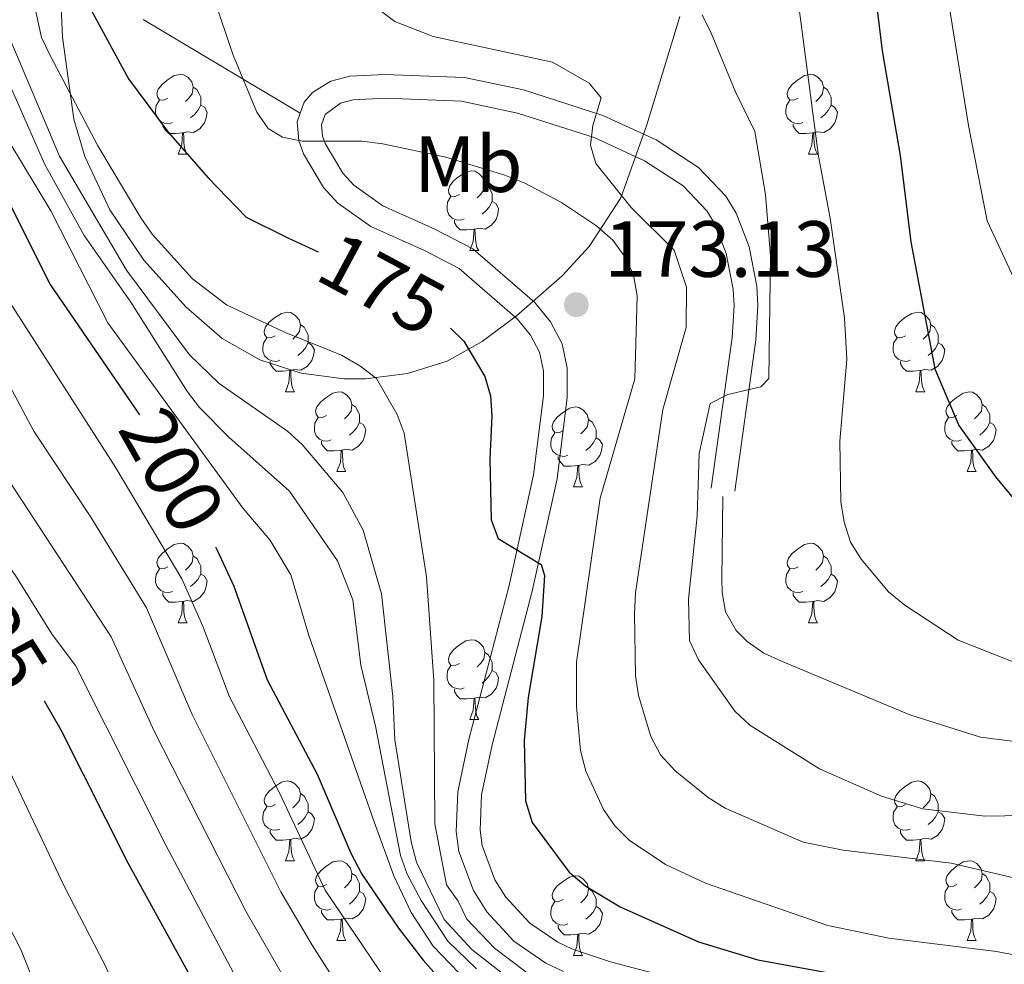
# Model space of a CAD drawing. Extents: x 585488 to 589981, y 784306 to 787334.
# Drawn here: x 588674 to 588798, y 785306 to 785425 of the extents above; entities that cross this region are included whole.
import ezdxf
from ezdxf.enums import TextEntityAlignment as Align

# ---------------------------------------------------------------- set-up
doc = ezdxf.new("R2010")
doc.units = 0
doc.header["$MEASUREMENT"] = 0
doc.linetypes.add('5elect', pattern=[127.5, 75, -7.5, 7.5, -7.5, 7.5, -7.5, 7.5, -7.5])
doc.linetypes.add('DGN Style 3', pattern=[66.707732, 47.64838, -19.059352])
for name, color, linetype in [('Nivel 21', 7, 'Continuous'), ('Nivel 32', 7, 'Continuous'), ('Nivel 35', 7, 'Continuous'), ('Nivel 36', 7, 'Continuous'), ('Nivel 37', 7, 'Continuous'), ('Nivel 4', 7, 'Continuous'), ('Nivel 41', 7, 'Continuous'), ('Nivel 5', 7, 'Continuous'), ('Nivel 51', 7, 'Continuous'), ('Nivel 59', 7, 'Continuous'), ('Nivel 61', 7, 'Continuous'), ('Nivel 63', 7, 'Continuous'), ('Nivel 7', 7, 'Continuous')]:
    doc.layers.add(name, color=color, linetype=linetype)
doc.styles.add('Style-arial', font='arial.shx', dxfattribs={"bigfont": 'arialbig.shx'})
doc.styles.add('Style-ariali', font='ariali.shx', dxfattribs={"bigfont": 'arialibig.shx'})
doc.styles.add('Style-arialn', font='arialn.shx', dxfattribs={"bigfont": 'arialnbig.shx'})
doc.linetypes.add('5zonar', pattern='A,-5,[1,dgnlstyle.shx,S=0.08,R=0,X=0,Y=0],-5', length=10)

# ---------------------------------------------------------------- blocks, each defined once
blk = doc.blocks.new('5PATER_1')
at = {"layer": 'Nivel 7', "linetype": 'Continuous', "lineweight": 0}
h = blk.add_hatch(color=19, dxfattribs=at)
edge = h.paths.add_edge_path()
edge.add_ellipse((0, 0), major_axis=(-1.1, -1.11), ratio=0.999422, start_angle=0, end_angle=360)

msp = doc.modelspace()

# ---------------------------------------------------------------- linework, layer by layer
at = {"layer": 'Nivel 21', "color": 19, "linetype": 'DGN Style 3', "lineweight": 0}
for points in [[(588709.331, 785413.119, 168.528), (588689.563, 785424.932, 170.588)], [(588709.331, 785413.119, 168.528), (588709.825, 785414.517, 168.295), (588710.881, 785415.744, 168.102), (588713.18, 785417.182, 167.864), (588715.551, 785417.78, 167.71), (588719.985, 785418.018, 167.415), (588729.985, 785417.616, 166.756), (588737.435, 785416.057, 165.878), (588747.392, 785412.858, 164.189), (588754.109, 785409.771, 163.324), (588759.453, 785406.307, 162.72), (588762.884, 785402.694, 162.284), (588764.199, 785400.543, 162.073), (588765.81, 785396.317, 161.683), (588766.777, 785391.364, 161.173), (588766.922, 785388.888, 160.979), (588766.655, 785384.617, 160.888), (588764.026, 785365.559, 161.403)], [(588742.467, 785305.147, 179.12), (588740.25, 785306.202, 178.597), (588736.223, 785308.956, 177.273), (588732.809, 785312.656, 176.139), (588731.121, 785315.317, 175.832), (588729.298, 785320.254, 175.65), (588728.947, 785322.762, 175.562), (588729.14, 785327.748, 175.384), (588730.544, 785334.34, 175.124), (588735.6, 785353.712, 174.35), (588738.697, 785367.641, 173.788), (588739.927, 785377.556, 173.385), (588739.923, 785380.732, 173.256), (588739.436, 785383.068, 173.16), (588738.295, 785385.218, 173.07), (588736.679, 785387.213, 172.984), (588729.338, 785393.581, 172.618), (588724.965, 785395.855, 172.254), (588718.217, 785398.862, 171.418), (588714.049, 785401.833, 170.68), (588712.256, 785403.787, 170.27), (588709.723, 785408.036, 169.437), (588709.148, 785409.659, 169.133), (588708.955, 785412.053, 168.706), (588709.331, 785413.119, 168.528)], [(588799.9, 785333.987, 159.274), (588794.951, 785334.609, 159.035), (588786.054, 785337.453, 159.005), (588769.886, 785344.174, 158.808), (588767.677, 785345.208, 158.678), (588765.57, 785346.659, 158.554), (588764.183, 785348.044, 158.483), (588762.857, 785350.383, 158.334), (588762.429, 785352.828, 158.286), (588762.402, 785354.521, 158.483), (588762.497, 785364.923, 160.545)]]:
    msp.add_polyline3d(points, dxfattribs=at)
at = {"layer": 'Nivel 21', "color": 19, "linetype": 'Continuous', "lineweight": 0}
msp.add_polyline3d([(588762.825, 785302.538, 179.323), (588748.372, 785306.347, 179.572), (588743.588, 785307.935, 179.12), (588741.75, 785308.81, 178.597), (588738.197, 785311.24, 177.273), (588735.197, 785314.491, 176.139), (588733.824, 785316.655, 175.832), (588732.224, 785320.989, 175.65), (588731.955, 785322.913, 175.562), (588732.127, 785327.374, 175.384), (588733.463, 785333.648, 175.124), (588738.516, 785353.007, 174.35), (588741.656, 785367.129, 173.788), (588742.927, 785377.372, 173.385), (588742.922, 785381.043, 173.256), (588742.285, 785384.097, 173.16), (588740.808, 785386.88, 173.07), (588738.844, 785389.306, 172.984), (588731.036, 785396.079, 172.618), (588726.268, 785398.558, 172.254), (588719.713, 785401.479, 171.418), (588716.046, 785404.093, 170.68), (588714.674, 785405.588, 170.27), (588712.451, 785409.317, 169.437), (588712.106, 785410.291, 169.133), (588711.996, 785411.656, 168.706), (588712.466, 785412.987, 168.295), (588714.371, 785414.388, 167.864), (588716.002, 785414.799, 167.71), (588720.005, 785415.014, 167.415), (588729.614, 785414.628, 166.756), (588736.666, 785413.152, 165.878), (588746.302, 785410.056, 164.189), (588752.659, 785407.135, 163.324), (588757.522, 785403.983, 162.72), (588760.489, 785400.858, 162.284), (588761.494, 785399.215, 162.073), (588762.914, 785395.489, 161.683), (588763.793, 785390.987, 161.173), (588763.916, 785388.893, 160.979), (588763.667, 785384.915, 160.888), (588761.054, 785365.968, 161.403)], dxfattribs=at)
at = {"layer": 'Nivel 32', "color": 6, "linetype": '5elect', "lineweight": 0, "ltscale": 0.5, "extrusion": (0.276407, 0.095361, 0.956298), "elevation": 237808.858, "flags": 128}
msp.add_lwpolyline([(550038.143, -777494.927), (550310.044, -777327.574), (550825.52, -777123.254)], dxfattribs=at)
at = {"layer": 'Nivel 35', "color": 92, "linetype": '5zonar', "lineweight": 0, "ltscale": 0.5}
msp.add_polyline3d([(588678.957, 785432.938, 179.658), (588679.412, 785422.689, 179.498), (588680.836, 785412.374, 179.325), (588682.214, 785407.674, 179.267), (588685.349, 785400.958, 179.153), (588689.644, 785394.647, 178.966), (588694.965, 785388.747, 178.66), (588699.507, 785384.772, 178.337), (588704.244, 785382.102, 177.983), (588709.417, 785380.419, 177.575), (588714.807, 785379.699, 177.114), (588717.515, 785379.692, 176.864), (588722.82, 785380.368, 176.327), (588727.795, 785381.942, 175.739), (588732.218, 785384.391, 175.104), (588736.526, 785387.641, 174.337), (588742.293, 785392.671, 173.059), (588745.689, 785396.368, 172.096), (588749.653, 785402.495, 170.515), (588752.945, 785411.686, 167.913), (588757.078, 785425.286, 163.125)], dxfattribs=at)
at = {"layer": 'Nivel 36', "color": 92, "linetype": 'Continuous', "lineweight": 0, "flags": 128}
for points in [[(588692.663, 785415.043), (588692.133, 785414.778), (588691.603, 785414.833), (588691.338, 785415.203), (588691.283, 785415.628), (588691.443, 785416.148), (588691.923, 785416.743), (588692.558, 785417.273), (588693.458, 785417.858), (588694.203, 785418.018), (588694.628, 785417.963), (588695.158, 785417.648), (588695.688, 785417.063), (588695.848, 785416.423), (588695.738, 785415.573), (588695.313, 785415.043), (588694.893, 785414.618)], [(588771.99, 785415.043), (588771.46, 785414.778), (588770.93, 785414.833), (588770.665, 785415.203), (588770.61, 785415.628), (588770.77, 785416.148), (588771.25, 785416.743), (588771.885, 785417.273), (588772.785, 785417.858), (588773.53, 785418.018), (588773.955, 785417.963), (588774.485, 785417.648), (588775.015, 785417.063), (588775.175, 785416.423), (588775.065, 785415.573), (588774.64, 785415.043), (588774.22, 785414.618)], [(588695.848, 785416.423), (588696.323, 785416.108), (588696.638, 785415.468), (588696.798, 785415.148), (588696.798, 785414.568), (588696.798, 785414.143), (588696.428, 785413.453), (588696.008, 785412.973), (588695.528, 785412.553)], [(588775.175, 785416.423), (588775.65, 785416.108), (588775.965, 785415.468), (588776.125, 785415.148), (588776.125, 785414.568), (588776.125, 785414.143), (588775.755, 785413.453), (588775.335, 785412.973), (588774.855, 785412.553)], [(588693.248, 785411.963), (588692.823, 785411.803), (588692.238, 785411.863), (588691.763, 785412.073), (588691.338, 785412.498), (588691.123, 785413.083), (588691.123, 785413.503), (588691.178, 785414.088), (588691.603, 785414.778)], [(588696.798, 785414.143), (588697.253, 785413.893), (588697.598, 785413.278), (588697.488, 785412.553), (588697.278, 785411.913), (588696.693, 785411.173), (588695.898, 785410.693), (588695.048, 785410.798), (588694.618, 785410.668)], [(588772.575, 785411.963), (588772.15, 785411.803), (588771.565, 785411.863), (588771.09, 785412.073), (588770.665, 785412.498), (588770.45, 785413.083), (588770.45, 785413.503), (588770.505, 785414.088), (588770.93, 785414.778)], [(588776.125, 785414.143), (588776.58, 785413.893), (588776.925, 785413.278), (588776.815, 785412.553), (588776.605, 785411.913), (588776.02, 785411.173), (588775.225, 785410.693), (588774.375, 785410.798), (588773.945, 785410.668)], [(588694.508, 785410.668), (588693.618, 785410.583), (588692.773, 785410.583), (588692.348, 785411.013), (588692.028, 785411.488), (588692.028, 785411.803)], [(588773.835, 785410.668), (588772.945, 785410.583), (588772.1, 785410.583), (588771.675, 785411.013), (588771.355, 785411.488), (588771.355, 785411.803)], [(588693.963, 785407.983), (588694.398, 785409.143), (588694.508, 785410.668), (588694.618, 785410.668), (588694.653, 785410.083), (588694.688, 785409.398), (588694.758, 785408.783), (588694.873, 785408.383), (588695.088, 785407.983)], [(588773.29, 785407.983), (588773.725, 785409.143), (588773.835, 785410.668), (588773.945, 785410.668), (588773.98, 785410.083), (588774.015, 785409.398), (588774.085, 785408.783), (588774.2, 785408.383), (588774.415, 785407.983)], [(588693.963, 785407.983), (588695.088, 785407.983)], [(588773.29, 785407.983), (588774.415, 785407.983)], [(588729.354, 785402.903), (588728.824, 785402.638), (588728.294, 785402.693), (588728.029, 785403.063), (588727.974, 785403.488), (588728.134, 785404.008), (588728.614, 785404.603), (588729.249, 785405.133), (588730.149, 785405.718), (588730.894, 785405.878), (588731.319, 785405.823), (588731.849, 785405.508), (588732.379, 785404.923), (588732.539, 785404.283), (588732.429, 785403.433), (588732.004, 785402.903), (588731.584, 785402.478)], [(588732.539, 785404.283), (588733.014, 785403.968), (588733.329, 785403.328), (588733.489, 785403.008), (588733.489, 785402.428), (588733.489, 785402.003), (588733.119, 785401.313), (588732.699, 785400.833), (588732.219, 785400.413)], [(588729.939, 785399.823), (588729.514, 785399.663), (588728.929, 785399.723), (588728.454, 785399.933), (588728.029, 785400.358), (588727.814, 785400.943), (588727.814, 785401.363), (588727.869, 785401.948), (588728.294, 785402.638)], [(588733.489, 785402.003), (588733.944, 785401.753), (588734.289, 785401.138), (588734.179, 785400.413), (588733.969, 785399.773), (588733.384, 785399.033), (588732.589, 785398.553), (588731.739, 785398.658), (588731.309, 785398.528)], [(588731.199, 785398.528), (588730.309, 785398.443), (588729.464, 785398.443), (588729.039, 785398.873), (588728.719, 785399.348), (588728.719, 785399.663)], [(588730.654, 785395.843), (588731.089, 785397.003), (588731.199, 785398.528), (588731.309, 785398.528), (588731.344, 785397.943), (588731.379, 785397.258), (588731.449, 785396.643), (588731.564, 785396.243), (588731.779, 785395.843)], [(588730.654, 785395.843), (588731.779, 785395.843)], [(588706.166, 785385.134), (588705.636, 785384.869), (588705.106, 785384.924), (588704.841, 785385.294), (588704.786, 785385.719), (588704.946, 785386.239), (588705.426, 785386.834), (588706.061, 785387.364), (588706.961, 785387.949), (588707.706, 785388.109), (588708.131, 785388.054), (588708.661, 785387.739), (588709.191, 785387.154), (588709.351, 785386.514), (588709.241, 785385.664), (588708.816, 785385.134), (588708.396, 785384.709)], [(588785.493, 785385.134), (588784.963, 785384.869), (588784.433, 785384.924), (588784.168, 785385.294), (588784.113, 785385.719), (588784.273, 785386.239), (588784.753, 785386.834), (588785.388, 785387.364), (588786.288, 785387.949), (588787.033, 785388.109), (588787.458, 785388.054), (588787.988, 785387.739), (588788.518, 785387.154), (588788.678, 785386.514), (588788.568, 785385.664), (588788.143, 785385.134), (588787.723, 785384.709)], [(588709.351, 785386.514), (588709.826, 785386.199), (588710.141, 785385.559), (588710.301, 785385.239), (588710.301, 785384.659), (588710.301, 785384.234), (588709.931, 785383.544), (588709.511, 785383.064), (588709.031, 785382.644)], [(588788.678, 785386.514), (588789.153, 785386.199), (588789.468, 785385.559), (588789.628, 785385.239), (588789.628, 785384.659), (588789.628, 785384.234), (588789.258, 785383.544), (588788.838, 785383.064), (588788.358, 785382.644)], [(588706.751, 785382.054), (588706.326, 785381.894), (588705.741, 785381.954), (588705.266, 785382.164), (588704.841, 785382.589), (588704.626, 785383.174), (588704.626, 785383.594), (588704.681, 785384.179), (588705.106, 785384.869)], [(588786.078, 785382.054), (588785.653, 785381.894), (588785.068, 785381.954), (588784.593, 785382.164), (588784.168, 785382.589), (588783.953, 785383.174), (588783.953, 785383.594), (588784.008, 785384.179), (588784.433, 785384.869)], [(588710.301, 785384.234), (588710.756, 785383.984), (588711.101, 785383.369), (588710.991, 785382.644), (588710.781, 785382.004), (588710.196, 785381.264), (588709.401, 785380.784), (588708.551, 785380.889), (588708.121, 785380.759)], [(588789.628, 785384.234), (588790.083, 785383.984), (588790.428, 785383.369), (588790.318, 785382.644), (588790.108, 785382.004), (588789.523, 785381.264), (588788.728, 785380.784), (588787.878, 785380.889), (588787.448, 785380.759)], [(588708.011, 785380.759), (588707.121, 785380.674), (588706.276, 785380.674), (588705.851, 785381.104), (588705.531, 785381.579), (588705.531, 785381.894)], [(588707.466, 785378.074), (588707.901, 785379.234), (588708.011, 785380.759), (588708.121, 785380.759), (588708.156, 785380.174), (588708.191, 785379.489), (588708.261, 785378.874), (588708.376, 785378.474), (588708.591, 785378.074)], [(588787.338, 785380.759), (588786.448, 785380.674), (588785.603, 785380.674), (588785.178, 785381.104), (588784.858, 785381.579), (588784.858, 785381.894)], [(588786.793, 785378.074), (588787.228, 785379.234), (588787.338, 785380.759), (588787.448, 785380.759), (588787.483, 785380.174), (588787.518, 785379.489), (588787.588, 785378.874), (588787.703, 785378.474), (588787.918, 785378.074)], [(588707.466, 785378.074), (588708.591, 785378.074)], [(588712.641, 785375.099), (588712.111, 785374.834), (588711.581, 785374.889), (588711.316, 785375.259), (588711.261, 785375.684), (588711.421, 785376.204), (588711.901, 785376.799), (588712.536, 785377.329), (588713.436, 785377.914), (588714.181, 785378.074), (588714.606, 785378.019), (588715.136, 785377.704), (588715.666, 785377.119), (588715.826, 785376.479), (588715.716, 785375.629), (588715.291, 785375.099), (588714.871, 785374.674)], [(588786.793, 785378.074), (588787.918, 785378.074)], [(588791.968, 785375.099), (588791.438, 785374.834), (588790.908, 785374.889), (588790.643, 785375.259), (588790.588, 785375.684), (588790.748, 785376.204), (588791.228, 785376.799), (588791.863, 785377.329), (588792.763, 785377.914), (588793.508, 785378.074), (588793.933, 785378.019), (588794.463, 785377.704), (588794.993, 785377.119), (588795.153, 785376.479), (588795.043, 785375.629), (588794.618, 785375.099), (588794.198, 785374.674)], [(588715.826, 785376.479), (588716.301, 785376.164), (588716.616, 785375.524), (588716.776, 785375.204), (588716.776, 785374.624), (588716.776, 785374.199), (588716.406, 785373.509), (588715.986, 785373.029), (588715.506, 785372.609)], [(588742.413, 785373.194), (588741.883, 785372.929), (588741.353, 785372.984), (588741.088, 785373.354), (588741.033, 785373.779), (588741.193, 785374.299), (588741.673, 785374.894), (588742.308, 785375.424), (588743.208, 785376.009), (588743.953, 785376.169), (588744.378, 785376.114), (588744.908, 785375.799), (588745.438, 785375.214), (588745.598, 785374.574), (588745.488, 785373.724), (588745.063, 785373.194), (588744.643, 785372.769)], [(588795.153, 785376.479), (588795.628, 785376.164), (588795.943, 785375.524), (588796.103, 785375.204), (588796.103, 785374.624), (588796.103, 785374.199), (588795.733, 785373.509), (588795.313, 785373.029), (588794.833, 785372.609)], [(588713.226, 785372.019), (588712.801, 785371.859), (588712.216, 785371.919), (588711.741, 785372.129), (588711.316, 785372.554), (588711.101, 785373.139), (588711.101, 785373.559), (588711.156, 785374.144), (588711.581, 785374.834)], [(588745.598, 785374.574), (588746.073, 785374.259), (588746.388, 785373.619), (588746.548, 785373.299), (588746.548, 785372.719), (588746.548, 785372.294), (588746.178, 785371.604), (588745.758, 785371.124), (588745.278, 785370.704)], [(588792.553, 785372.019), (588792.128, 785371.859), (588791.543, 785371.919), (588791.068, 785372.129), (588790.643, 785372.554), (588790.428, 785373.139), (588790.428, 785373.559), (588790.483, 785374.144), (588790.908, 785374.834)], [(588716.776, 785374.199), (588717.231, 785373.949), (588717.576, 785373.334), (588717.466, 785372.609), (588717.256, 785371.969), (588716.671, 785371.229), (588715.876, 785370.749), (588715.026, 785370.854), (588714.596, 785370.724)], [(588796.103, 785374.199), (588796.558, 785373.949), (588796.903, 785373.334), (588796.793, 785372.609), (588796.583, 785371.969), (588795.998, 785371.229), (588795.203, 785370.749), (588794.353, 785370.854), (588793.923, 785370.724)], [(588742.998, 785370.114), (588742.573, 785369.954), (588741.988, 785370.014), (588741.513, 785370.224), (588741.088, 785370.649), (588740.873, 785371.234), (588740.873, 785371.654), (588740.928, 785372.239), (588741.353, 785372.929)], [(588746.548, 785372.294), (588747.003, 785372.044), (588747.348, 785371.429), (588747.238, 785370.704), (588747.028, 785370.064), (588746.443, 785369.324), (588745.648, 785368.844), (588744.798, 785368.949), (588744.368, 785368.819)], [(588714.486, 785370.724), (588713.596, 785370.639), (588712.751, 785370.639), (588712.326, 785371.069), (588712.006, 785371.544), (588712.006, 785371.859)], [(588793.813, 785370.724), (588792.923, 785370.639), (588792.078, 785370.639), (588791.653, 785371.069), (588791.333, 785371.544), (588791.333, 785371.859)], [(588713.941, 785368.039), (588714.376, 785369.199), (588714.486, 785370.724), (588714.596, 785370.724), (588714.631, 785370.139), (588714.666, 785369.454), (588714.736, 785368.839), (588714.851, 785368.439), (588715.066, 785368.039)], [(588744.258, 785368.819), (588743.368, 785368.734), (588742.523, 785368.734), (588742.098, 785369.164), (588741.778, 785369.639), (588741.778, 785369.954)], [(588793.268, 785368.039), (588793.703, 785369.199), (588793.813, 785370.724), (588793.923, 785370.724), (588793.958, 785370.139), (588793.993, 785369.454), (588794.063, 785368.839), (588794.178, 785368.439), (588794.393, 785368.039)], [(588743.713, 785366.134), (588744.148, 785367.294), (588744.258, 785368.819), (588744.368, 785368.819), (588744.403, 785368.234), (588744.438, 785367.549), (588744.508, 785366.934), (588744.623, 785366.534), (588744.838, 785366.134)], [(588713.941, 785368.039), (588715.066, 785368.039)], [(588793.268, 785368.039), (588794.393, 785368.039)], [(588743.713, 785366.134), (588744.838, 785366.134)], [(588692.663, 785356.051), (588692.133, 785355.786), (588691.603, 785355.841), (588691.338, 785356.211), (588691.283, 785356.636), (588691.443, 785357.156), (588691.923, 785357.751), (588692.558, 785358.281), (588693.458, 785358.866), (588694.203, 785359.026), (588694.628, 785358.971), (588695.158, 785358.656), (588695.688, 785358.071), (588695.848, 785357.431), (588695.738, 785356.581), (588695.313, 785356.051), (588694.893, 785355.626)], [(588771.99, 785356.051), (588771.46, 785355.786), (588770.93, 785355.841), (588770.665, 785356.211), (588770.61, 785356.636), (588770.77, 785357.156), (588771.25, 785357.751), (588771.885, 785358.281), (588772.785, 785358.866), (588773.53, 785359.026), (588773.955, 785358.971), (588774.485, 785358.656), (588775.015, 785358.071), (588775.175, 785357.431), (588775.065, 785356.581), (588774.64, 785356.051), (588774.22, 785355.626)], [(588695.848, 785357.431), (588696.323, 785357.116), (588696.638, 785356.476), (588696.798, 785356.156), (588696.798, 785355.576), (588696.798, 785355.151), (588696.428, 785354.461), (588696.008, 785353.981), (588695.528, 785353.561)], [(588775.175, 785357.431), (588775.65, 785357.116), (588775.965, 785356.476), (588776.125, 785356.156), (588776.125, 785355.576), (588776.125, 785355.151), (588775.755, 785354.461), (588775.335, 785353.981), (588774.855, 785353.561)], [(588693.248, 785352.971), (588692.823, 785352.811), (588692.238, 785352.871), (588691.763, 785353.081), (588691.338, 785353.506), (588691.123, 785354.091), (588691.123, 785354.511), (588691.178, 785355.096), (588691.603, 785355.786)], [(588696.798, 785355.151), (588697.253, 785354.901), (588697.598, 785354.286), (588697.488, 785353.561), (588697.278, 785352.921), (588696.693, 785352.181), (588695.898, 785351.701), (588695.048, 785351.806), (588694.618, 785351.676)], [(588772.575, 785352.971), (588772.15, 785352.811), (588771.565, 785352.871), (588771.09, 785353.081), (588770.665, 785353.506), (588770.45, 785354.091), (588770.45, 785354.511), (588770.505, 785355.096), (588770.93, 785355.786)], [(588776.125, 785355.151), (588776.58, 785354.901), (588776.925, 785354.286), (588776.815, 785353.561), (588776.605, 785352.921), (588776.02, 785352.181), (588775.225, 785351.701), (588774.375, 785351.806), (588773.945, 785351.676)], [(588694.508, 785351.676), (588693.618, 785351.591), (588692.773, 785351.591), (588692.348, 785352.021), (588692.028, 785352.496), (588692.028, 785352.811)], [(588773.835, 785351.676), (588772.945, 785351.591), (588772.1, 785351.591), (588771.675, 785352.021), (588771.355, 785352.496), (588771.355, 785352.811)], [(588693.963, 785348.991), (588694.398, 785350.151), (588694.508, 785351.676), (588694.618, 785351.676), (588694.653, 785351.091), (588694.688, 785350.406), (588694.758, 785349.791), (588694.873, 785349.391), (588695.088, 785348.991)], [(588773.29, 785348.991), (588773.725, 785350.151), (588773.835, 785351.676), (588773.945, 785351.676), (588773.98, 785351.091), (588774.015, 785350.406), (588774.085, 785349.791), (588774.2, 785349.391), (588774.415, 785348.991)], [(588693.963, 785348.991), (588695.088, 785348.991)], [(588773.29, 785348.991), (588774.415, 785348.991)], [(588729.354, 785343.911), (588728.824, 785343.646), (588728.294, 785343.701), (588728.029, 785344.071), (588727.974, 785344.496), (588728.134, 785345.016), (588728.614, 785345.611), (588729.249, 785346.141), (588730.149, 785346.726), (588730.894, 785346.886), (588731.319, 785346.831), (588731.849, 785346.516), (588732.379, 785345.931), (588732.539, 785345.291), (588732.429, 785344.441), (588732.004, 785343.911), (588731.584, 785343.486)], [(588732.539, 785345.291), (588733.014, 785344.976), (588733.329, 785344.336), (588733.489, 785344.016), (588733.489, 785343.436), (588733.489, 785343.011), (588733.119, 785342.321), (588732.699, 785341.841), (588732.219, 785341.421)], [(588729.939, 785340.831), (588729.514, 785340.671), (588728.929, 785340.731), (588728.454, 785340.941), (588728.029, 785341.366), (588727.814, 785341.951), (588727.814, 785342.371), (588727.869, 785342.956), (588728.294, 785343.646)], [(588733.489, 785343.011), (588733.944, 785342.761), (588734.289, 785342.146), (588734.179, 785341.421), (588733.969, 785340.781), (588733.384, 785340.041), (588732.589, 785339.561), (588731.739, 785339.666), (588731.309, 785339.536)], [(588731.199, 785339.536), (588730.309, 785339.451), (588729.464, 785339.451), (588729.039, 785339.881), (588728.719, 785340.356), (588728.719, 785340.671)], [(588730.654, 785336.851), (588731.089, 785338.011), (588731.199, 785339.536), (588731.309, 785339.536), (588731.344, 785338.951), (588731.379, 785338.266), (588731.449, 785337.651), (588731.564, 785337.251), (588731.779, 785336.851)], [(588730.654, 785336.851), (588731.779, 785336.851)], [(588706.166, 785326.142), (588705.636, 785325.877), (588705.106, 785325.932), (588704.841, 785326.302), (588704.786, 785326.727), (588704.946, 785327.247), (588705.426, 785327.842), (588706.061, 785328.372), (588706.961, 785328.957), (588707.706, 785329.117), (588708.131, 785329.062), (588708.661, 785328.747), (588709.191, 785328.162), (588709.351, 785327.522), (588709.241, 785326.672), (588708.816, 785326.142), (588708.396, 785325.717)], [(588785.493, 785326.142), (588784.963, 785325.877), (588784.433, 785325.932), (588784.168, 785326.302), (588784.113, 785326.727), (588784.273, 785327.247), (588784.753, 785327.842), (588785.388, 785328.372), (588786.288, 785328.957), (588787.033, 785329.117), (588787.458, 785329.062), (588787.988, 785328.747), (588788.518, 785328.162), (588788.678, 785327.522), (588788.568, 785326.672), (588788.143, 785326.142), (588787.723, 785325.717)], [(588709.351, 785327.522), (588709.826, 785327.207), (588710.141, 785326.567), (588710.301, 785326.247), (588710.301, 785325.667), (588710.301, 785325.242), (588709.931, 785324.552), (588709.511, 785324.072), (588709.031, 785323.652)], [(588788.678, 785327.522), (588789.153, 785327.207), (588789.468, 785326.567), (588789.628, 785326.247), (588789.628, 785325.667), (588789.628, 785325.242), (588789.258, 785324.552), (588788.838, 785324.072), (588788.358, 785323.652)], [(588706.751, 785323.062), (588706.326, 785322.902), (588705.741, 785322.962), (588705.266, 785323.172), (588704.841, 785323.597), (588704.626, 785324.182), (588704.626, 785324.602), (588704.681, 785325.187), (588705.106, 785325.877)], [(588710.301, 785325.242), (588710.756, 785324.992), (588711.101, 785324.377), (588710.991, 785323.652), (588710.781, 785323.012), (588710.196, 785322.272), (588709.401, 785321.792), (588708.551, 785321.897), (588708.121, 785321.767)], [(588786.078, 785323.062), (588785.653, 785322.902), (588785.068, 785322.962), (588784.593, 785323.172), (588784.168, 785323.597), (588783.953, 785324.182), (588783.953, 785324.602), (588784.008, 785325.187), (588784.433, 785325.877)], [(588789.628, 785325.242), (588790.083, 785324.992), (588790.428, 785324.377), (588790.318, 785323.652), (588790.108, 785323.012), (588789.523, 785322.272), (588788.728, 785321.792), (588787.878, 785321.897), (588787.448, 785321.767)], [(588708.011, 785321.767), (588707.121, 785321.682), (588706.276, 785321.682), (588705.851, 785322.112), (588705.531, 785322.587), (588705.531, 785322.902)], [(588787.338, 785321.767), (588786.448, 785321.682), (588785.603, 785321.682), (588785.178, 785322.112), (588784.858, 785322.587), (588784.858, 785322.902)], [(588707.466, 785319.082), (588707.901, 785320.242), (588708.011, 785321.767), (588708.121, 785321.767), (588708.156, 785321.182), (588708.191, 785320.497), (588708.261, 785319.882), (588708.376, 785319.482), (588708.591, 785319.082)], [(588786.793, 785319.082), (588787.228, 785320.242), (588787.338, 785321.767), (588787.448, 785321.767), (588787.483, 785321.182), (588787.518, 785320.497), (588787.588, 785319.882), (588787.703, 785319.482), (588787.918, 785319.082)], [(588707.466, 785319.082), (588708.591, 785319.082)], [(588712.641, 785316.107), (588712.111, 785315.842), (588711.581, 785315.897), (588711.316, 785316.267), (588711.261, 785316.692), (588711.421, 785317.212), (588711.901, 785317.807), (588712.536, 785318.337), (588713.436, 785318.922), (588714.181, 785319.082), (588714.606, 785319.027), (588715.136, 785318.712), (588715.666, 785318.127), (588715.826, 785317.487), (588715.716, 785316.637), (588715.291, 785316.107), (588714.871, 785315.682)], [(588786.793, 785319.082), (588787.918, 785319.082)], [(588791.968, 785316.107), (588791.438, 785315.842), (588790.908, 785315.897), (588790.643, 785316.267), (588790.588, 785316.692), (588790.748, 785317.212), (588791.228, 785317.807), (588791.863, 785318.337), (588792.763, 785318.922), (588793.508, 785319.082), (588793.933, 785319.027), (588794.463, 785318.712), (588794.993, 785318.127), (588795.153, 785317.487), (588795.043, 785316.637), (588794.618, 785316.107), (588794.198, 785315.682)], [(588715.826, 785317.487), (588716.301, 785317.172), (588716.616, 785316.532), (588716.776, 785316.212), (588716.776, 785315.632), (588716.776, 785315.207), (588716.406, 785314.517), (588715.986, 785314.037), (588715.506, 785313.617)], [(588795.153, 785317.487), (588795.628, 785317.172), (588795.943, 785316.532), (588796.103, 785316.212), (588796.103, 785315.632), (588796.103, 785315.207), (588795.733, 785314.517), (588795.313, 785314.037), (588794.833, 785313.617)], [(588742.413, 785314.202), (588741.883, 785313.937), (588741.353, 785313.992), (588741.088, 785314.362), (588741.033, 785314.787), (588741.193, 785315.307), (588741.673, 785315.902), (588742.308, 785316.432), (588743.208, 785317.017), (588743.953, 785317.177), (588744.378, 785317.122), (588744.908, 785316.807), (588745.438, 785316.222), (588745.598, 785315.582), (588745.488, 785314.732), (588745.063, 785314.202), (588744.643, 785313.777)], [(588713.226, 785313.027), (588712.801, 785312.867), (588712.216, 785312.927), (588711.741, 785313.137), (588711.316, 785313.562), (588711.101, 785314.147), (588711.101, 785314.567), (588711.156, 785315.152), (588711.581, 785315.842)], [(588716.776, 785315.207), (588717.231, 785314.957), (588717.576, 785314.342), (588717.466, 785313.617), (588717.256, 785312.977), (588716.671, 785312.237), (588715.876, 785311.757), (588715.026, 785311.862), (588714.596, 785311.732)], [(588745.598, 785315.582), (588746.073, 785315.267), (588746.388, 785314.627), (588746.548, 785314.307), (588746.548, 785313.727), (588746.548, 785313.302), (588746.178, 785312.612), (588745.758, 785312.132), (588745.278, 785311.712)], [(588792.553, 785313.027), (588792.128, 785312.867), (588791.543, 785312.927), (588791.068, 785313.137), (588790.643, 785313.562), (588790.428, 785314.147), (588790.428, 785314.567), (588790.483, 785315.152), (588790.908, 785315.842)], [(588796.103, 785315.207), (588796.558, 785314.957), (588796.903, 785314.342), (588796.793, 785313.617), (588796.583, 785312.977), (588795.998, 785312.237), (588795.203, 785311.757), (588794.353, 785311.862), (588793.923, 785311.732)], [(588742.998, 785311.122), (588742.573, 785310.962), (588741.988, 785311.022), (588741.513, 785311.232), (588741.088, 785311.657), (588740.873, 785312.242), (588740.873, 785312.662), (588740.928, 785313.247), (588741.353, 785313.937)], [(588714.486, 785311.732), (588713.596, 785311.647), (588712.751, 785311.647), (588712.326, 785312.077), (588712.006, 785312.552), (588712.006, 785312.867)], [(588746.548, 785313.302), (588747.003, 785313.052), (588747.348, 785312.437), (588747.238, 785311.712), (588747.028, 785311.072), (588746.443, 785310.332), (588745.648, 785309.852), (588744.798, 785309.957), (588744.368, 785309.827)], [(588793.813, 785311.732), (588792.923, 785311.647), (588792.078, 785311.647), (588791.653, 785312.077), (588791.333, 785312.552), (588791.333, 785312.867)], [(588713.941, 785309.047), (588714.376, 785310.207), (588714.486, 785311.732), (588714.596, 785311.732), (588714.631, 785311.147), (588714.666, 785310.462), (588714.736, 785309.847), (588714.851, 785309.447), (588715.066, 785309.047)], [(588793.268, 785309.047), (588793.703, 785310.207), (588793.813, 785311.732), (588793.923, 785311.732), (588793.958, 785311.147), (588793.993, 785310.462), (588794.063, 785309.847), (588794.178, 785309.447), (588794.393, 785309.047)], [(588744.258, 785309.827), (588743.368, 785309.742), (588742.523, 785309.742), (588742.098, 785310.172), (588741.778, 785310.647), (588741.778, 785310.962)], [(588713.941, 785309.047), (588715.066, 785309.047)], [(588743.713, 785307.142), (588744.148, 785308.302), (588744.258, 785309.827), (588744.368, 785309.827), (588744.403, 785309.242), (588744.438, 785308.557), (588744.508, 785307.942), (588744.623, 785307.542), (588744.838, 785307.142)], [(588793.268, 785309.047), (588794.393, 785309.047)], [(588743.713, 785307.142), (588744.838, 785307.142)]]:
    msp.add_lwpolyline(points, dxfattribs=at)
at = {"layer": 'Nivel 4', "color": 25, "linetype": 'Continuous', "lineweight": 30, "flags": 128}
for points, elevation in [([(588653.91, 785439.079), (588660.799, 785424.714), (588664.77, 785417.575), (588677.864, 785391.568), (588689.101, 785375.2)], 200), ([(588781.612, 785428.965), (588782.569, 785420.995), (588784.844, 785407.799), (588786.16, 785396.964), (588789.201, 785380.953), (588792.22, 785373.845), (588796.829, 785367.399), (588800.306, 785363.192)], 150), ([(588682.41, 785427.19), (588687.692, 785417.469), (588692.713, 785410.744), (588697.73, 785405.019), (588702.495, 785400.041), (588707.74, 785397.45)], 175), ([(588707.74, 785397.45), (588711.588, 785395.707)], 175), ([(588728.232, 785386.094), (588729.893, 785384.432), (588732.556, 785380.006), (588733.251, 785377.581), (588733.441, 785375.075), (588733.195, 785369.66), (588733.342, 785361.958), (588734.216, 785359.612), (588739.646, 785356.35), (588740.068, 785354.96), (588739.734, 785349.795), (588738.008, 785339.594), (588737.521, 785334.205), (588737.665, 785326.609), (588738.523, 785323.867), (588743.185, 785317.63), (588745.252, 785315.856), (588749.596, 785313.26), (588759.43, 785308.86), (588766.906, 785306.592), (588782.501, 785303.747), (588787.753, 785301.758), (588797.855, 785299.081), (588805.479, 785296.484)], 175), ([(588698.658, 785358.558), (588698.88, 785358.166), (588700.975, 785353.638), (588705.178, 785341.822), (588711.432, 785329.954), (588715.679, 785320.016), (588717.089, 785317.401), (588721.673, 785310.594), (588724.81, 785306.56), (588726.788, 785304.306), (588730.629, 785300.805), (588737.136, 785296.341), (588749.69, 785291.113), (588751.522, 785289.411), (588758.592, 785278.2), (588759.744, 785275.917), (588760.455, 785273.264), (588760.744, 785265.334), (588760.66, 785250.069), (588759.726, 785242.054), (588754.003, 785224.031)], 200), ([(588677.076, 785339.19), (588679.208, 785335.561), (588687.628, 785318.795), (588697.702, 785300.508), (588700.663, 785293.411), (588707.01, 785281.745), (588708.917, 785276.854), (588710.776, 785269.159), (588712.716, 785247.83), (588712.805, 785240.01), (588712.068, 785232.069)], 225)]:
    msp.add_lwpolyline(points, dxfattribs=dict(at, elevation=elevation))
at = {"layer": 'Nivel 5', "color": 25, "linetype": 'Continuous', "lineweight": 0, "flags": 128}
for points, elevation in [([(588649.097, 785437.617), (588655.88, 785423.362), (588661.545, 785412.805), (588672.805, 785389.268), (588686.112, 785368.53), (588694.423, 785354.533), (588697.044, 785348.595), (588700.418, 785339.702), (588706.671, 785327.722), (588712.447, 785315.373), (588721.244, 785302.406), (588727.173, 785296.281), (588731.374, 785293.485), (588741.535, 785288.261), (588743.306, 785286.5), (588749.028, 785276.391), (588750.156, 785274.114), (588750.519, 785272.443), (588751.083, 785251.833), (588750.395, 785242.654), (588745.83, 785226.228)], 205), ([(588615.449, 785435.393), (588621.491, 785421.527), (588627.651, 785408.855), (588632.229, 785400.583), (588639.347, 785380.72), (588643.364, 785371.411), (588646.836, 785361.882), (588651.418, 785352.774), (588659.721, 785338.039), (588660.793, 785335.055), (588664.806, 785328.258), (588671.65, 785312.806), (588674.159, 785307.915), (588683.191, 785285.298), (588686.901, 785277.625), (588688.608, 785272.456), (588689.929, 785266.801), (588691.212, 785255.58), (588691.957, 785239.163), (588691.689, 785233.694), (588690.521, 785225.398)], 235), ([(588660.957, 785435.813), (588669.794, 785416.754), (588672.625, 785409.594), (588677.941, 785400.849), (588685.106, 785386.771), (588702.133, 785363.404), (588705.483, 785359.462), (588708.156, 785355.046), (588710.412, 785347.408), (588718.632, 785323.982), (588721.107, 785317.174), (588723.279, 785312.579), (588726.069, 785308.34), (588731.372, 785302.783)], 195), ([(588639.584, 785434.354), (588647.206, 785418.338), (588652.747, 785407.68), (588662.688, 785384.67), (588666.973, 785377.311), (588670.541, 785370.074), (588685.511, 785347.267), (588690.935, 785335.394), (588702.467, 785312.714), (588711.829, 785296.45), (588718.106, 785288.237), (588720.827, 785285.157), (588723.201, 785282.8), (588725.313, 785280.443), (588728.485, 785275.462), (588730.647, 785270.801), (588731.887, 785250.676), (588731.296, 785240.032), (588729.383, 785230.589)], 215), ([(588644.793, 785434.977), (588651.737, 785420.463), (588657.171, 785410.254), (588667.747, 785386.969), (588671.284, 785381.486), (588675.811, 785373.116), (588682.955, 785362.311), (588689.967, 785350.9), (588695.677, 785337.547), (588706.871, 785315.148), (588710.823, 785308.446), (588716.815, 785299.069), (588721.727, 785293.33), (588723.655, 785291.483), (588733.38, 785285.409), (588735.057, 785283.543), (588738.424, 785276.234), (588740.156, 785273.213), (588740.614, 785270.749), (588741.491, 785250.832), (588740.944, 785242.364), (588737.938, 785229.481)], 210), ([(588737.248, 785302.965), (588730.934, 785307.896), (588727.418, 785311.663), (588723.967, 785318.909), (588723.271, 785321.472), (588721.223, 785334.273), (588720.955, 785339.75), (588719.53, 785352.652), (588717.221, 785360.676), (588714.691, 785365.408), (588709.583, 785371.432), (588707.736, 785373.117), (588699.122, 785379.113), (588695.364, 785382.719), (588687.474, 785393.372), (588679.013, 785407.708), (588671.933, 785424.49), (588668.756, 785434.408)], 185), ([(588695.969, 785434.962), (588700.88, 785420.434), (588703.872, 785413.273), (588705.274, 785411.204), (588707.101, 785410.098), (588709.552, 785409.606), (588717.067, 785409.615), (588719.732, 785409.279), (588727.649, 785407.58), (588735.085, 785405.344)], 170), ([(588674.532, 785432.837), (588676.749, 785422.652), (588677.828, 785420.377), (588683.835, 785409.01), (588689.265, 785399.96), (588690.685, 785397.902), (588695.749, 785392.289), (588700.048, 785389.023), (588707.35, 785385.598), (588714.5, 785382.69), (588716.839, 785381.355), (588718.911, 785379.74), (588721.525, 785375.235), (588722.419, 785372.878), (588725.203, 785354.798), (588726.137, 785341.74), (588726.245, 785323.713), (588727.738, 785316.036), (588729.195, 785313.972), (588730.286, 785311.721), (588733.791, 785308.058), (588737.865, 785304.966)], 180), ([(588623.641, 785430.83), (588629.707, 785418.675), (588632.898, 785411.471), (588637.579, 785402.712), (588644.912, 785382.801), (588646.908, 785378.006), (588649.194, 785373.558), (588652.759, 785363.998), (588657.799, 785355.012), (588662.189, 785348.503), (588671.959, 785331.967), (588679.639, 785315.8), (588684.686, 785306.051), (588688.606, 785297.61), (588692.484, 785288.234), (588697.988, 785277.16), (588700.495, 785266.943), (588702.161, 785248.469), (588702.381, 785239.586), (588701.832, 785232.492), (588700.974, 785227.429)], 230), ([(588636.82, 785428.424), (588639.16, 785424.136), (588642.675, 785416.213), (588647.297, 785407.387), (588656.553, 785384.649), (588661.036, 785376.187), (588664.232, 785368.891), (588669.27, 785360.688), (588673.499, 785354.979), (588678.112, 785347.529), (588681.055, 785343.634), (588692.388, 785321.026), (588706.843, 785293.832), (588712.558, 785284.991), (588715.146, 785282.223), (588718.441, 785276.574), (588719.317, 785274.233), (588720.91, 785267.488), (588722.307, 785248.83), (588722.037, 785239.942), (588720.767, 785231.558)], 220), ([(588731.523, 785305.484), (588727.917, 785308.942), (588724.533, 785314.064), (588722.796, 785317.376), (588721.934, 785319.754), (588718.784, 785335.998), (588716.955, 785343.693), (588715.95, 785351.894), (588714.013, 785356.815), (588707.989, 785365.586), (588700.33, 785372.391), (588696.659, 785376.098), (588695.134, 785378.079), (588688.004, 785389.369), (588682.133, 785397.742), (588677.161, 785406.685), (588667.675, 785428.142)], 190), ([(588716.977, 785427.883), (588721.229, 785424.667)], 165), ([(588790.927, 785427.145), (588793.432, 785411.585), (588795.782, 785399.6), (588799.076, 785392.445)], 145), ([(588759.901, 785425.526), (588761.099, 785423.129), (588764.077, 785415.885), (588766.54, 785410.818), (588767.898, 785402.914), (588768.515, 785395.171), (588768.311, 785379.75), (588767.282, 785378.713), (588763.155, 785377.724), (588760.913, 785376.607), (588759.511, 785370.316), (588759.289, 785362.434), (588758.177, 785352.002), (588758.326, 785346.772), (588759.465, 785344.351), (588764.003, 785337.907), (588765.918, 785336.14), (588774.669, 785330.636), (588782.47, 785327.217), (588787.699, 785325.614), (588795.493, 785324.699), (588800.501, 785324.747)], 160), ([(588772.108, 785426.269), (588774.546, 785407.746), (588776.015, 785399.931), (588777.833, 785387.337), (588778.119, 785382.203), (588777.213, 785371.88), (588777.353, 785364.238), (588777.784, 785361.676), (588778.573, 785359.163), (588779.909, 785357.004), (588783.371, 785352.906), (588785.418, 785351.22), (588792.123, 785346.815), (588804.241, 785342.051)], 155), ([(588721.229, 785424.667), (588726.047, 785422.796), (588741.09, 785419.549), (588745.693, 785416.91), (588747.176, 785415.057), (588746.127, 785411.6), (588745.868, 785409.111), (588746.529, 785406.791), (588750.967, 785401.269), (588756.368, 785395.881), (588757.949, 785391.224), (588757.901, 785386.163), (588754.968, 785375.838), (588751.502, 785352.783), (588751.407, 785350.131), (588751.525, 785342.36), (588751.873, 785339.885), (588753.437, 785334.694), (588754.657, 785332.404), (588756.499, 785330.368), (588760.673, 785327.02), (588762.804, 785325.711), (588772.635, 785321.403), (588777.654, 785320.391), (588791.247, 785318.785), (588806.636, 785315.155)], 165), ([(588735.085, 785405.344), (588737.576, 785404.309), (588742.183, 785401.899), (588746.628, 785398.946), (588748.671, 785397.154), (588750.213, 785395.035), (588751.284, 785392.777), (588751.708, 785390.142), (588751.452, 785379.695), (588747.053, 785364.716), (588744.102, 785344.04), (588744.084, 785338.5), (588744.577, 785332.954), (588745.266, 785330.33), (588747.468, 785325.528), (588748.911, 785323.487), (588750.727, 785321.679), (588755.285, 785318.593), (588760.311, 785316.252), (588775.706, 785310.91), (588783.404, 785309.334), (588796.936, 785307.656), (588804.829, 785306.138)], 170)]:
    msp.add_lwpolyline(points, dxfattribs=dict(at, elevation=elevation))
at = {"layer": 'Nivel 59', "color": 19, "linetype": 'Continuous', "lineweight": 0}
msp.add_polyline3d([(588678.957, 785432.938, 176.717), (588679.412, 785422.689, 178.286), (588680.836, 785412.374, 181.108), (588682.214, 785407.674, 182.162), (588685.349, 785400.958, 182.929), (588689.644, 785394.647, 182.725), (588694.965, 785388.747, 182.28), (588699.507, 785384.772, 182.209), (588704.244, 785382.102, 182.317), (588709.417, 785380.419, 181.76), (588714.807, 785379.699, 181.048), (588717.515, 785379.692, 180.365), (588722.82, 785380.368, 178.441), (588727.795, 785381.942, 176.293), (588732.218, 785384.391, 174.452), (588736.526, 785387.641, 172.968), (588742.293, 785392.671, 171.951), (588745.689, 785396.368, 170.811), (588749.653, 785402.495, 165.265), (588752.945, 785411.686, 163.516), (588757.078, 785425.286, 160.7)], dxfattribs=at)
at = {"layer": 'Nivel 61', "color": 19, "linetype": 'Continuous', "lineweight": 0}
msp.add_3dface([(586414.01, 784711.81), (586384.57, 787025.41), (589768.21, 787069.22), (589798.78, 784755.59)], dxfattribs=at)
at = {"layer": 'Nivel 63', "color": 7, "linetype": 'Continuous', "lineweight": 0}
msp.add_3dface([(585526.589, 784306.458), (589981.212, 784364.076), (589942.8, 787333.838), (585488.176, 787276.22)], dxfattribs=at)

# ---------------------------------------------------------------- block references
at = {"layer": 'Nivel 7', "color": 19, "linetype": 'Continuous', "lineweight": 0}
msp.add_blockref('5PATER_1', (588744.075, 785389.045, 173.126), dxfattribs=at)

# ---------------------------------------------------------------- texts
at = {"layer": 'Nivel 37', "color": 92, "linetype": 'Continuous', "lineweight": 0, "style": 'Style-arialn'}
msp.add_text('Mb', height=7, dxfattribs=at).set_placement((588730.484, 785406.727, 170), align=Align.MIDDLE_CENTER)
at = {"layer": 'Nivel 41', "color": 19, "linetype": 'Continuous', "lineweight": 0, "style": 'Style-arial'}
msp.add_text('173.13', height=7, dxfattribs=at).set_placement((588747.575, 785392.545, 173.126))
at = {"layer": 'Nivel 41', "color": 25, "linetype": 'Continuous', "lineweight": 0, "style": 'Style-ariali'}
for s, rotation, p in [('175', 331.74612, (588719.586, 785391.672, 175)), ('200', 299.48889, (588693.191, 785368.225, 200)), ('225', 302.31352, (588670.725, 785348.268, 225))]:
    msp.add_text(s, height=7, rotation=rotation, dxfattribs=at).set_placement(p, align=Align.MIDDLE_CENTER)

# ---------------------------------------------------------------- meshes
at = {"layer": 'Nivel 51', "color": 144, "linetype": 'Continuous', "lineweight": 13}
mesh = msp.add_polyface(dxfattribs=at)
corners = [(589121.036, 785167.504, 66.428), (589116.75, 785173.478, 66.557), (589114.03, 785177.762, 66.625), (589112.378, 785180.998, 66.625), (589110.948, 785185.813, 66.625), (589110.556, 785192.972, 66.625), (589110.892, 785197.988, 66.625), (589111.636, 785202.97, 66.625), (589116.438, 785221.584, 66.625), (589118.501, 785230.865, 66.563), (589121.976, 785248.006, 65.435), (589124.432, 785262.786, 65.178), (589125.337, 785270.229, 65.15), (589126.119, 785281.768, 65.016), (589127.713, 785297.511, 65.15), (589130.907, 785322.258, 65.016), (589132.125, 785354.809, 65.15), (589131.794, 785364.781, 65.15), (589130.634, 785374.73, 65.15), (589128.687, 785386.289, 65.016), (589126.271, 785395.973, 65.15), (589123.894, 785403.118, 65.15), (589114.408, 785423.109, 65.12), (589103.747, 785439.988, 65.132), (589094.198, 785453.62, 65.016), (589087.544, 785462.326, 65.15), (589072.84, 785479.356, 65.016), (589058.183, 785498.345, 65.15), (589046.941, 785513.71, 65.016), (589028.227, 785534.23, 65.15), (589003.103, 785557.518, 63.14), (588995.225, 785563.693, 64.212), (588986.864, 785569.239, 63.81), (588983.195, 785571.127, 63.111), (588976.635, 785574.506, 63.06), (588953.24, 785583.461, 62.565), (588946.381, 785586.459, 62.471), (588896.673, 785614.073, 62.453), (588890.24, 785616.978, 62.453), (588885.476, 785618.443, 62.453), (588863.249, 785622.439, 62.453), (588842.238, 785628.682, 62.453), (588818.041, 785636.874, 62.453), (588811.283, 785639.971, 62.453), (588806.874, 785642.521, 62.453), (588803.052, 785645.305, 62.48), (588801.259, 785647.092, 62.553), (588798.288, 785651.113, 62.778), (588795.919, 785655.565, 63.011), (588793.883, 785660.245, 63.137), (588792.653, 785663.461, 63.14), (588792.038, 785666.101, 63.14), (588792.125, 785668.62, 63.14), (588792.837, 785670.222, 63.14), (588800.081, 785680.49, 63.14), (588800.081, 785680.49, 64.924), (588794.534, 785681.809, 64.995), (588793.604, 785682.03, 65.006), (588785.26, 785684.013, 65.112), (588782.942, 785684.564, 65.141), (588781.291, 785684.957, 65.162), (588780.995, 785685.027, 65.166), (588774.99, 785686.455, 65.242), (588774.99, 785686.455, 65.758), (588763.054, 785687.22, 69.537), (588763.054, 785687.22, 64.171), (588759.536, 785680.665, 64.171), (588759.063, 785679.478, 64.206), (588758.716, 785676.985, 64.384), (588758.825, 785667.536, 64.512), (588759.875, 785662.564, 64.515), (588761.197, 785659.008, 64.56), (588764.755, 785652.346, 64.69), (588769.446, 785646.465, 64.813), (588775.524, 785641.079, 64.857), (588785.652, 785633.694, 64.677), (588796.303, 785627.31, 64.515), (588816.514, 785616.588, 64.802), (588828.798, 785610.865, 64.808), (588851.683, 785600.819, 64.21), (588863.624, 785595.902, 64.263), (588889.125, 785585.632, 65.147), (588901.865, 785580.598, 65.152), (588937.084, 785567.269, 64.512), (588960.99, 785560.031, 64.224), (588965.838, 785558.19, 64.169), (588970.396, 785556.044, 64.202), (588978.98, 785550.801, 64.516), (588983.207, 785547.588, 64.611), (589003.878, 785532.849, 64.611), (589011.174, 785526.04, 64.611), (589016.112, 785520.333, 64.611), (589025.139, 785508.827, 64.641), (589038.264, 785491.594, 65.683), (589057.307, 785468.414, 65.42), (589071.555, 785450.521, 65.415), (589082.678, 785435.657, 65.415), (589086.803, 785429.399, 65.415), (589091.903, 785420.803, 65.415), (589099.669, 785406.861, 65.415), (589103.038, 785400.173, 65.415), (589105.985, 785393.154, 65.415), (589108.285, 785386.018, 65.415), (589111.254, 785373.856, 65.415), (589113.161, 785362.87, 65.415), (589114.266, 785350.419, 65.415), (589114.401, 785337.753, 65.415), (589113.345, 785330.31, 65.415), (589101.093, 785287.825, 65.415), (589099.367, 785277.971, 65.415), (589095.808, 785251.782, 65.415), (589094.265, 785231.313, 65.415), (589090.902, 785201.011, 65.415), (589090.725, 785198.214, 65.415), (589089.926, 785185.585, 65.415), (589089.984, 785183.101, 65.415), (589090.72, 785178.162, 65.415), (589093.227, 785167.676, 65.415), (589094.932, 785162.977, 65.415), (589097.897, 785157.84, 65.415), (589098.574, 785156.666, 65.415), (589098.574, 785156.666, 69.83), (589121.036, 785167.504, 69.83), (589098.622, 785156.689, 69.83), (588763.122, 785687.216, 69.516)]
mesh.append_faces([[corners[k] for k in face] for face in [(124, 65, 64), (123, 121, 120)]], dxfattribs={"color": 144})
mesh.append_faces([[corners[k] for k in face] for face in [(55, 53, 54), (1, 122, 0), (122, 119, 123), (66, 63, 124), (68, 66, 67), (63, 61, 62)]], dxfattribs={"vtx0": -1, "color": 144})
mesh.append_faces([[corners[k] for k in face] for face in [(61, 52, 60), (69, 63, 68), (52, 70, 51), (51, 72, 50), (50, 73, 49), (49, 74, 48), (48, 74, 47), (47, 75, 46), (46, 75, 45), (45, 76, 44), (44, 76, 43), (43, 77, 42), (42, 77, 41), (41, 79, 40), (40, 80, 39), (39, 81, 38), (38, 81, 37), (37, 82, 36), (36, 83, 35), (35, 84, 34), (34, 86, 33), (33, 87, 32), (32, 87, 31), (31, 88, 30), (30, 89, 29), (29, 92, 28), (28, 93, 27), (27, 94, 26), (26, 95, 25), (25, 95, 24), (24, 96, 23), (23, 98, 22), (22, 99, 21), (21, 101, 20), (20, 102, 19), (19, 103, 18), (18, 104, 17), (17, 104, 16), (16, 106, 15), (15, 107, 14), (14, 108, 13), (13, 109, 12), (12, 109, 11), (11, 110, 10), (10, 110, 9), (9, 111, 8), (8, 111, 7), (7, 112, 6), (6, 113, 5), (5, 114, 4), (4, 116, 3), (3, 117, 2), (2, 118, 1), (60, 52, 59), (59, 52, 58), (53, 58, 52), (58, 53, 57), (57, 53, 56)]], dxfattribs={"vtx0": -1, "vtx1": -1, "color": 144})
mesh.append_faces([[corners[k] for k in face] for face in [(52, 61, 69), (63, 69, 61), (122, 1, 119), (63, 66, 68)]], dxfattribs={"vtx0": -1, "vtx1": -1, "vtx2": -1, "color": 144})
mesh.append_faces([[corners[k] for k in face] for face in [(53, 55, 56), (52, 69, 70), (51, 70, 71), (51, 71, 72), (50, 72, 73), (49, 73, 74), (47, 74, 75), (45, 75, 76), (43, 76, 77), (41, 77, 78), (41, 78, 79), (40, 79, 80), (39, 80, 81), (37, 81, 82), (36, 82, 83), (35, 83, 84), (34, 84, 85), (34, 85, 86), (33, 86, 87), (31, 87, 88), (30, 88, 89), (29, 89, 90), (29, 90, 91), (29, 91, 92), (28, 92, 93), (27, 93, 94), (26, 94, 95), (24, 95, 96), (23, 96, 97), (23, 97, 98), (22, 98, 99), (21, 99, 100), (21, 100, 101), (20, 101, 102), (19, 102, 103), (18, 103, 104), (16, 104, 105), (16, 105, 106), (15, 106, 107), (14, 107, 108), (13, 108, 109), (11, 109, 110), (9, 110, 111), (7, 111, 112), (6, 112, 113), (5, 113, 114), (4, 114, 115), (4, 115, 116), (3, 116, 117), (2, 117, 118), (1, 118, 119)]], dxfattribs={"vtx0": -1, "vtx2": -1, "color": 144})

doc.saveas('drawing.dxf')
